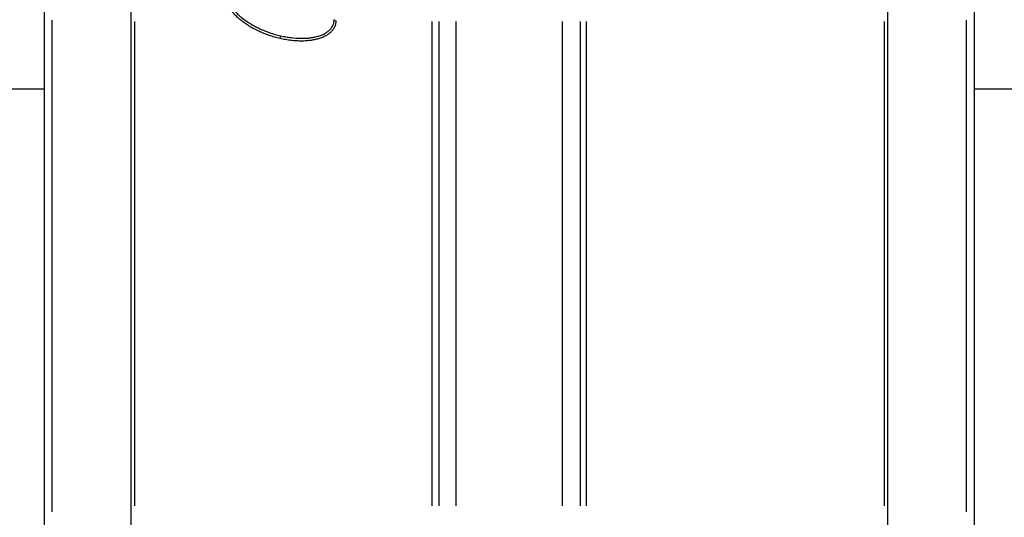
# Model space of a CAD drawing. Units: millimetres. Extents: x 0 to 59400, y 0 to 21000.
# Drawn here: x 36526 to 37004, y 5038 to 5279 of the extents above; entities that cross this region are included whole.
import ezdxf

# ---------------------------------------------------------------- set-up
doc = ezdxf.new("R2010")
doc.units = ezdxf.units.MM
doc.header["$LTSCALE"] = 15
doc.layers.add('P001', color=131, linetype='Continuous')

msp = doc.modelspace()

# ---------------------------------------------------------------- linework, layer by layer
at = {"layer": 'P001', "extrusion": (-5.93302e-13, 0, -1)}
for p, q in [((36580.14, 5030, 3), (36580.14, 5291.07, 3)), ((36947.18, 5030, 3), (36947.18, 5291.07, 3)), ((36541.85, 5040.22, 3), (36541.85, 5278.81, 3)), ((36581.87, 5278.01, 3), (36581.87, 5043.05, 3)), ((36726.25, 5043.05, 3), (36726.25, 5278.01, 3)), ((36729.38, 5278.01, 3), (36729.38, 5043.05, 3)), ((36737.88, 5043.05, 3), (36737.88, 5278.01, 3)), ((36789.44, 5043.05, 3), (36789.44, 5278.01, 3)), ((36797.94, 5278.01, 3), (36797.94, 5043.05, 3)), ((36801.07, 5043.05, 3), (36801.07, 5278.01, 3)), ((36945.45, 5278.01, 3), (36945.45, 5043.05, 3)), ((36985.47, 5040.22, 3), (36985.47, 5278.81, 3)), ((36513.66, 5245.36, 3), (36537.96, 5245.36, 3)), ((36989.36, 5245.36, 3), (37013.66, 5245.36, 3))]:
    msp.add_line(p, q, dxfattribs=at)
at = {"layer": 'P001'}
for centre, major_axis, ratio, start_param, end_param in [((36679.7, 5279.19, 3), (1, 0), 0.866025, 3.405407, 4.456983), ((36652.63, 5270.66, 3), (-0.226, -0.974), 0.12941, 4.28221, 5.695927)]:
    msp.add_ellipse(centre, major_axis=major_axis, ratio=ratio, start_param=start_param, end_param=end_param, dxfattribs=at)
for points in [[(36537.96, 5292.15, 3), (36537.96, 5276.6, 3), (36537.96, 5260.98, 3), (36537.96, 5245.36, 3)], [(36989.36, 5245.36, 3), (36989.36, 5260.98, 3), (36989.36, 5276.6, 3), (36989.36, 5292.15, 3)]]:
    msp.add_open_spline(points, degree=3, dxfattribs=at)
for points, knots in [([(36652.37, 5269.82, 3), (36651.48, 5270.03, 3), (36650.59, 5270.26, 3), (36649.71, 5270.52, 3), (36649.26, 5270.65, 3), (36648.82, 5270.78, 3), (36648.38, 5270.92, 3), (36647.94, 5271.06, 3), (36647.51, 5271.2, 3), (36647.08, 5271.35, 3), (36646.22, 5271.65, 3), (36645.36, 5271.97, 3), (36644.52, 5272.32, 3), (36643.69, 5272.66, 3), (36642.87, 5273.02, 3), (36642.06, 5273.4, 3), (36642.06, 5273.4, 3), (36642.06, 5273.4, 3), (36642.05, 5273.4, 3), (36641.65, 5273.59, 3), (36641.25, 5273.78, 3), (36640.86, 5273.98, 3), (36640.85, 5273.99, 3), (36640.85, 5273.99, 3), (36640.85, 5273.99, 3), (36640.45, 5274.19, 3), (36640.06, 5274.39, 3), (36639.68, 5274.6, 3), (36639.67, 5274.6, 3), (36639.67, 5274.6, 3), (36639.67, 5274.61, 3), (36638.89, 5275.02, 3), (36638.15, 5275.45, 3), (36637.43, 5275.9, 3), (36637.43, 5275.9, 3), (36637.42, 5275.9, 3), (36637.42, 5275.9, 3), (36636.7, 5276.35, 3), (36636, 5276.81, 3), (36635.33, 5277.28, 3), (36634.99, 5277.51, 3), (36634.67, 5277.75, 3), (36634.34, 5278, 3), (36634.02, 5278.23, 3), (36633.71, 5278.48, 3), (36633.41, 5278.72, 3), (36633.4, 5278.72, 3), (36633.4, 5278.73, 3), (36633.4, 5278.73, 3), (36633.09, 5278.98, 3), (36632.79, 5279.22, 3), (36632.5, 5279.47, 3), (36632.5, 5279.48, 3), (36632.5, 5279.48, 3), (36632.49, 5279.48, 3), (36632.21, 5279.73, 3), (36631.93, 5279.98, 3), (36631.66, 5280.23, 3), (36631.65, 5280.23, 3), (36631.65, 5280.24, 3), (36631.65, 5280.24, 3), (36631.1, 5280.74, 3), (36630.59, 5281.25, 3), (36630.12, 5281.76, 3), (36630.12, 5281.76, 3), (36630.11, 5281.77, 3), (36630.11, 5281.77, 3), (36629.64, 5282.28, 3), (36629.2, 5282.79, 3), (36628.8, 5283.31, 3), (36628.79, 5283.31, 3), (36628.79, 5283.32, 3), (36628.79, 5283.32, 3), (36628.59, 5283.58, 3), (36628.39, 5283.84, 3), (36628.21, 5284.1, 3), (36628.03, 5284.36, 3), (36627.85, 5284.62, 3), (36627.69, 5284.88, 3), (36627.69, 5284.88, 3), (36627.69, 5284.88, 3), (36627.69, 5284.88, 3), (36627.36, 5285.4, 3), (36627.07, 5285.92, 3), (36626.82, 5286.43, 3), (36626.58, 5286.93, 3), (36626.37, 5287.44, 3), (36626.2, 5287.93, 3), (36626.04, 5288.43, 3), (36625.91, 5288.92, 3), (36625.83, 5289.41, 3), (36625.74, 5289.89, 3), (36625.7, 5290.36, 3), (36625.7, 5290.82, 3)], [0, 0, 0, 0, 0.0625, 0.0625, 0.0625, 0.093865, 0.093865, 0.093865, 0.125, 0.125, 0.125, 0.187706, 0.187706, 0.187706, 0.25, 0.25, 0.25, 0.250264, 0.250264, 0.250264, 0.28125, 0.28125, 0.28125, 0.281538, 0.281538, 0.281538, 0.3125, 0.3125, 0.3125, 0.312811, 0.312811, 0.312811, 0.375, 0.375, 0.375, 0.375345, 0.375345, 0.375345, 0.437877, 0.437877, 0.437877, 0.469137, 0.469137, 0.469137, 0.5, 0.5, 0.5, 0.500372, 0.500372, 0.500372, 0.53125, 0.53125, 0.53125, 0.53162, 0.53162, 0.53162, 0.5625, 0.5625, 0.5625, 0.562865, 0.562865, 0.562865, 0.625, 0.625, 0.625, 0.625344, 0.625344, 0.625344, 0.6875, 0.6875, 0.6875, 0.68781, 0.68781, 0.68781, 0.719031, 0.719031, 0.719031, 0.75, 0.75, 0.75, 0.750263, 0.750263, 0.750263, 0.812712, 0.812712, 0.812712, 0.875, 0.875, 0.875, 0.9375, 0.9375, 0.9375, 1, 1, 1, 1]), ([(36626.77, 5291.07, 3), (36626.77, 5290.62, 3), (36626.81, 5290.17, 3), (36626.89, 5289.7, 3), (36626.97, 5289.24, 3), (36627.1, 5288.77, 3), (36627.26, 5288.29, 3), (36627.59, 5287.34, 3), (36628.07, 5286.37, 3), (36628.72, 5285.38, 3), (36629.04, 5284.89, 3), (36629.4, 5284.39, 3), (36629.8, 5283.9, 3), (36630.19, 5283.41, 3), (36630.62, 5282.92, 3), (36631.09, 5282.43, 3), (36631.55, 5281.95, 3), (36632.05, 5281.47, 3), (36632.58, 5280.99, 3), (36633.12, 5280.51, 3), (36633.69, 5280.04, 3), (36634.29, 5279.57, 3), (36635.49, 5278.64, 3), (36636.79, 5277.75, 3), (36638.19, 5276.91, 3), (36638.89, 5276.49, 3), (36639.62, 5276.09, 3), (36640.37, 5275.69, 3), (36640.74, 5275.49, 3), (36641.12, 5275.3, 3), (36641.51, 5275.11, 3), (36641.89, 5274.92, 3), (36642.28, 5274.74, 3), (36642.67, 5274.56, 3), (36644.24, 5273.84, 3), (36645.86, 5273.19, 3), (36647.52, 5272.62, 3), (36648.36, 5272.34, 3), (36649.21, 5272.07, 3), (36650.06, 5271.83, 3), (36650.91, 5271.58, 3), (36651.77, 5271.36, 3), (36652.63, 5271.16, 3)], [0, 0, 0, 0, 0.0625, 0.0625, 0.0625, 0.125, 0.125, 0.125, 0.25, 0.25, 0.25, 0.3125, 0.3125, 0.3125, 0.375, 0.375, 0.375, 0.4375, 0.4375, 0.4375, 0.5, 0.5, 0.5, 0.625, 0.625, 0.625, 0.6875, 0.6875, 0.6875, 0.71875, 0.71875, 0.71875, 0.75, 0.75, 0.75, 0.875, 0.875, 0.875, 0.9375, 0.9375, 0.9375, 1, 1, 1, 1]), ([(36679.5, 5278.34, 3), (36679.5, 5277.88, 3), (36679.46, 5277.42, 3), (36679.37, 5276.98, 3), (36679.33, 5276.76, 3), (36679.27, 5276.54, 3), (36679.21, 5276.33, 3), (36679.14, 5276.11, 3), (36679.07, 5275.9, 3), (36678.98, 5275.69, 3), (36678.81, 5275.27, 3), (36678.6, 5274.87, 3), (36678.34, 5274.48, 3), (36678.09, 5274.09, 3), (36677.79, 5273.71, 3), (36677.46, 5273.35, 3), (36677.45, 5273.34, 3), (36677.45, 5273.34, 3), (36677.45, 5273.34, 3), (36677.28, 5273.16, 3), (36677.11, 5272.98, 3), (36676.92, 5272.81, 3), (36676.92, 5272.81, 3), (36676.92, 5272.81, 3), (36676.91, 5272.81, 3), (36676.73, 5272.63, 3), (36676.53, 5272.47, 3), (36676.32, 5272.3, 3), (36676.32, 5272.3, 3), (36676.32, 5272.3, 3), (36676.31, 5272.3, 3), (36675.9, 5271.97, 3), (36675.44, 5271.66, 3), (36674.96, 5271.37, 3), (36674.95, 5271.37, 3), (36674.95, 5271.37, 3), (36674.95, 5271.37, 3), (36674.46, 5271.08, 3), (36673.94, 5270.81, 3), (36673.38, 5270.56, 3), (36673.1, 5270.44, 3), (36672.81, 5270.32, 3), (36672.51, 5270.2, 3), (36672.21, 5270.09, 3), (36671.91, 5269.98, 3), (36671.59, 5269.88, 3), (36671.59, 5269.88, 3), (36671.58, 5269.87, 3), (36671.58, 5269.87, 3), (36671.27, 5269.77, 3), (36670.94, 5269.67, 3), (36670.62, 5269.58, 3), (36670.61, 5269.58, 3), (36670.61, 5269.58, 3), (36670.61, 5269.58, 3), (36670.28, 5269.49, 3), (36669.95, 5269.41, 3), (36669.61, 5269.33, 3), (36669.6, 5269.33, 3), (36669.6, 5269.33, 3), (36669.59, 5269.33, 3), (36668.91, 5269.17, 3), (36668.2, 5269.04, 3), (36667.47, 5268.93, 3), (36667.47, 5268.93, 3), (36667.46, 5268.93, 3), (36667.46, 5268.93, 3), (36666.73, 5268.83, 3), (36665.97, 5268.74, 3), (36665.19, 5268.69, 3), (36665.19, 5268.69, 3), (36665.18, 5268.69, 3), (36665.18, 5268.69, 3), (36664.79, 5268.66, 3), (36664.4, 5268.64, 3), (36664, 5268.62, 3), (36663.59, 5268.61, 3), (36663.18, 5268.6, 3), (36662.77, 5268.6, 3), (36662.76, 5268.6, 3), (36662.76, 5268.6, 3), (36662.76, 5268.6, 3), (36661.94, 5268.59, 3), (36661.1, 5268.62, 3), (36660.26, 5268.67, 3), (36659.41, 5268.72, 3), (36658.55, 5268.79, 3), (36657.67, 5268.89, 3), (36656.8, 5269, 3), (36655.92, 5269.13, 3), (36655.03, 5269.28, 3), (36654.15, 5269.44, 3), (36653.26, 5269.62, 3), (36652.37, 5269.82, 3)], [0, 0, 0, 0, 0.0625, 0.0625, 0.0625, 0.093645, 0.093645, 0.093645, 0.125, 0.125, 0.125, 0.187297, 0.187297, 0.187297, 0.249738, 0.249738, 0.249738, 0.25, 0.25, 0.25, 0.280964, 0.280964, 0.280964, 0.28125, 0.28125, 0.28125, 0.312191, 0.312191, 0.312191, 0.3125, 0.3125, 0.3125, 0.374657, 0.374657, 0.374657, 0.375, 0.375, 0.375, 0.437138, 0.437138, 0.437138, 0.468385, 0.468385, 0.468385, 0.499628, 0.499628, 0.499628, 0.5, 0.5, 0.5, 0.53088, 0.53088, 0.53088, 0.53125, 0.53125, 0.53125, 0.562135, 0.562135, 0.562135, 0.5625, 0.5625, 0.5625, 0.624655, 0.624655, 0.624655, 0.625, 0.625, 0.625, 0.687189, 0.687189, 0.687189, 0.6875, 0.6875, 0.6875, 0.718455, 0.718455, 0.718455, 0.749736, 0.749736, 0.749736, 0.75, 0.75, 0.75, 0.812297, 0.812297, 0.812297, 0.875, 0.875, 0.875, 0.9375, 0.9375, 0.9375, 1, 1, 1, 1]), ([(36652.63, 5271.16, 3), (36653.48, 5270.96, 3), (36654.34, 5270.79, 3), (36655.19, 5270.63, 3), (36656.05, 5270.48, 3), (36656.9, 5270.36, 3), (36657.74, 5270.25, 3), (36659.42, 5270.05, 3), (36661.05, 5269.94, 3), (36662.63, 5269.93, 3), (36663.42, 5269.93, 3), (36664.2, 5269.95, 3), (36664.96, 5269.99, 3), (36665.71, 5270.04, 3), (36666.44, 5270.1, 3), (36667.15, 5270.2, 3), (36667.85, 5270.29, 3), (36668.53, 5270.41, 3), (36669.19, 5270.55, 3), (36669.52, 5270.62, 3), (36669.85, 5270.69, 3), (36670.16, 5270.77, 3), (36670.48, 5270.86, 3), (36670.8, 5270.94, 3), (36671.1, 5271.04, 3), (36672.31, 5271.41, 3), (36673.39, 5271.87, 3), (36674.33, 5272.41, 3), (36674.81, 5272.67, 3), (36675.24, 5272.96, 3), (36675.65, 5273.27, 3), (36675.85, 5273.42, 3), (36676.04, 5273.58, 3), (36676.23, 5273.75, 3), (36676.41, 5273.91, 3), (36676.58, 5274.08, 3), (36676.74, 5274.25, 3), (36677.39, 5274.93, 3), (36677.88, 5275.67, 3), (36678.22, 5276.47, 3), (36678.38, 5276.87, 3), (36678.51, 5277.28, 3), (36678.59, 5277.71, 3), (36678.68, 5278.13, 3), (36678.72, 5278.57, 3), (36678.72, 5279.01, 3)], [0, 0, 0, 0, 0.0625, 0.0625, 0.0625, 0.125, 0.125, 0.125, 0.25, 0.25, 0.25, 0.3125, 0.3125, 0.3125, 0.375, 0.375, 0.375, 0.4375, 0.4375, 0.4375, 0.46875, 0.46875, 0.46875, 0.5, 0.5, 0.5, 0.625, 0.625, 0.625, 0.6875, 0.6875, 0.6875, 0.71875, 0.71875, 0.71875, 0.75, 0.75, 0.75, 0.875, 0.875, 0.875, 0.9375, 0.9375, 0.9375, 1, 1, 1, 1]), ([(36537.96, 5245.36, 3), (36537.96, 5222.24, 3), (36537.96, 5199.06, 3), (36537.96, 5152.84, 3), (36537.96, 5129.72, 3), (36537.96, 5084.15, 3), (36537.96, 5061.63, 3), (36537.96, 5034.36, 3), (36537.96, 5029.17, 3), (36537.96, 5024, 3)], [0, 0, 0, 0, 6.936834, 6.936834, 13.936745, 13.936745, 20.936517, 20.936517, 22.594428, 22.594428, 22.594428, 22.594428]), ([(36989.36, 5024, 3), (36989.36, 5045.29, 3), (36989.36, 5067.08, 3), (36989.36, 5111.77, 3), (36989.36, 5134.76, 3), (36989.36, 5181.03, 3), (36989.36, 5204.38, 3), (36989.36, 5233.59, 3), (36989.36, 5239.48, 3), (36989.36, 5245.36, 3)], [0.106812, 0.106812, 0.106812, 0.106812, 6.93685, 6.93685, 13.936761, 13.936761, 20.936532, 20.936532, 22.701242, 22.701242, 22.701242, 22.701242])]:
    msp.add_open_spline(points, degree=3, knots=knots, dxfattribs=at)

doc.saveas('drawing.dxf')
